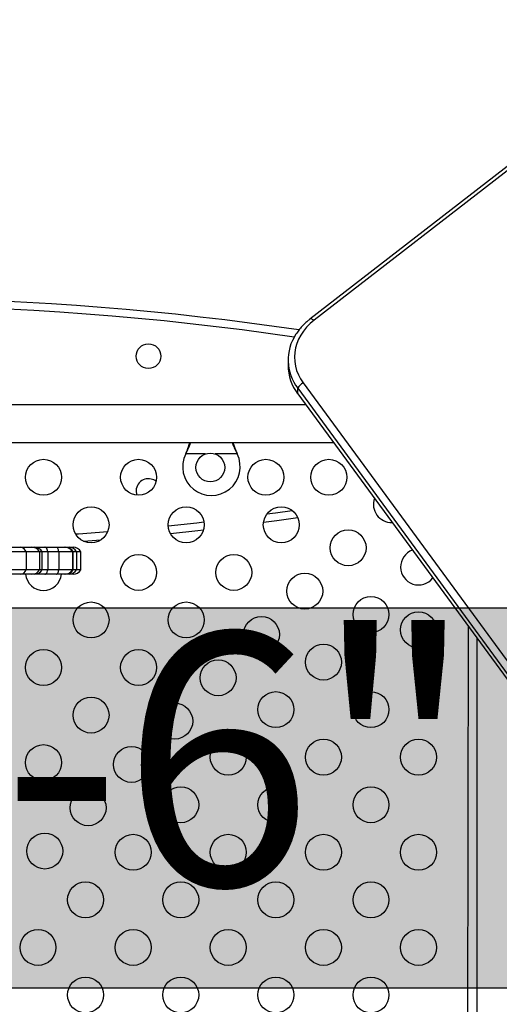
# Model space of a CAD drawing. Units: inches. Extents: x 223 to 773, y 201 to 585.
# Drawn here: x 440 to 454, y 385 to 413 of the extents above; entities that cross this region are included whole.
import ezdxf

# ---------------------------------------------------------------- set-up
doc = ezdxf.new("R2010")
doc.units = ezdxf.units.IN
doc.header["$MEASUREMENT"] = 0
doc.header["$PDSIZE"] = -1
for name, color, linetype in [('CONTOUR', 7, 'Continuous'), ('DIM_IMP_BORDURE', 7, 'Continuous'), ('HAUTEUR-PLATE-FORME', 7, 'Continuous')]:
    doc.layers.add(name, color=color, linetype=linetype)
doc.styles.add('DIM', font='romans.shx')
doc.dimstyles.new('Implantation (Pied-mètre)', dxfattribs={"dimscale": 96, "dimtxt": 0.09375, "dimasz": 0.125, "dimexe": 0.125, "dimexo": 0.125, "dimgap": 0.03, "dimtad": 1, "dimdec": 3, "dimzin": 0, "dimdsep": 46, "dimlunit": 4, "dimtxsty": 'DIM', "dimblk1": 'OBLIQUE', "dimblk2": 'OBLIQUE', "dimsah": 1, "dimcen": 0.089844, "dimdle": 0.125, "dimclrt": 7, "dimadec": 0, "dimazin": 0, "dimtfac": 1, "dimtdec": 0, "dimtofl": 0, "dimtmove": 0, "dimatfit": 3, "dimldrblk": 'OBLIQUE', "dimfxl": 0, "dimfrac": 2, "dimtolj": 1, "dimtzin": 0, "dimarcsym": 0})

# ---------------------------------------------------------------- blocks, each defined once
blk = doc.blocks.new('_OBLIQUE')
at = {"color": 0, "linetype": 'ByBlock'}
blk.add_line((-0.5, -0.5), (0.5, 0.5), dxfattribs=at)
blk = doc.blocks.new('*D8')
at = {"layer": 'Defpoints', "color": 0}
for p in [(727.273, 419.257), (283.62, 389.827), (727.273, 217.251)]:
    blk.add_point(p, dxfattribs=at)
at = {"layer": 'DIM_IMP_BORDURE', "color": 0, "lineweight": -2}
for p, q in [((727.273, 403.007), (727.273, 201.001)), ((283.62, 373.577), (283.62, 201.001)), ((267.37, 217.251), (743.523, 217.251))]:
    blk.add_line(p, q, dxfattribs=at)
at = {"layer": 'DIM_IMP_BORDURE', "color": 0, "lineweight": -2, "xscale": 16.25, "yscale": 16.25, "zscale": 16.25, "rotation": 180}
blk.add_blockref('_OBLIQUE', (283.62, 217.251), dxfattribs=at)
at = {"layer": 'DIM_IMP_BORDURE', "color": 0, "lineweight": -2, "xscale": 16.25, "yscale": 16.25, "zscale": 16.25}
blk.add_blockref('_OBLIQUE', (727.273, 217.251), dxfattribs=at)
at = {"layer": 'DIM_IMP_BORDURE', "color": 7, "insert": (505.447, 230.418), "char_height": 12.1875, "attachment_point": 5, "style": 'DIM'}
blk.add_mtext("\\A1;37' [11.269m]", dxfattribs=at)
blk = doc.blocks.new('*D9')
at = {"layer": 'Defpoints', "color": 0}
for p in [(254.302, 568.333), (469.998, 568.333), (421.998, 250.706)]:
    blk.add_point(p, dxfattribs=at)
at = {"layer": 'DIM_IMP_BORDURE', "color": 0, "lineweight": -2}
for p, q in [((254.302, 234.456), (254.302, 584.583)), ((453.748, 568.333), (238.052, 568.333)), ((405.748, 250.706), (238.052, 250.706))]:
    blk.add_line(p, q, dxfattribs=at)
at = {"layer": 'DIM_IMP_BORDURE', "color": 0, "lineweight": -2, "xscale": 16.25, "yscale": 16.25, "zscale": 16.25}
for p, rotation in [((254.302, 568.333), 90), ((254.302, 250.706), 270)]:
    blk.add_blockref('_OBLIQUE', p, dxfattribs=dict(at, rotation=rotation))
at = {"layer": 'DIM_IMP_BORDURE', "color": 7, "insert": (241.134, 409.519), "char_height": 12.1875, "attachment_point": 5, "rotation": 90, "style": 'DIM'}
blk.add_mtext('\\A1;26\'-6" [8.068m]', dxfattribs=at)

msp = doc.modelspace()

# ---------------------------------------------------------------- hatches: boundary and pattern name
at = {"layer": 'HAUTEUR-PLATE-FORME'}
msp.add_hatch(color=7, dxfattribs=at).paths.add_polyline_path([(426.50667, 396.33316), (457.21934, 396.33316), (457.21934, 385.75387), (426.50667, 385.75387)])

# ---------------------------------------------------------------- linework, layer by layer
at = {"layer": 'CONTOUR'}
for p, q in [((455.23799, 409.58466), (448.4863, 404.35545)), ((455.35281, 409.55194), (448.60111, 404.32274)), ((447.87942, 403.22175), (447.87942, 403.06772)), ((448.14737, 402.43409), (457.92098, 389.10029)), ((448.14737, 402.28006), (448.14737, 402.43409)), ((448.30046, 402.58072), (458.07407, 389.24692)), ((448.14737, 402.28006), (457.92098, 388.94626)), ((448.14737, 402.28006), (448.14924, 402.27734)), ((448.14924, 402.27734), (457.92285, 388.94354)), ((448.37057, 401.97538), (420.90458, 401.97538)), ((420.90458, 400.92538), (449.14022, 400.92538)), ((445.03265, 400.60788), (445.04514, 400.63784)), ((445.03265, 400.60788), (445.04514, 400.63185)), ((445.5813, 400.60788), (445.03265, 400.60788)), ((445.04514, 400.63185), (445.04514, 400.63784)), ((446.46401, 400.60788), (445.85286, 400.60788)), ((446.45152, 400.63784), (446.46401, 400.60788)), ((446.45152, 400.63185), (446.45152, 400.63784)), ((446.45152, 400.63185), (446.46401, 400.60788)), ((442.19422, 398.18118), (442.67713, 398.21862)), ((439.7051, 398.01288), (440.4468, 398.01288)), ((440.59493, 397.88788), (439.7199, 397.88788)), ((440.4468, 398.01288), (440.76086, 398.01288)), ((440.97299, 397.88788), (440.59493, 397.88788)), ((440.59493, 397.88788), (440.59493, 397.38788)), ((440.76086, 398.01288), (440.83056, 398.01288)), ((440.83056, 398.01288), (441.12033, 398.01288)), ((441.04707, 397.88788), (440.97299, 397.88788)), ((440.97299, 397.88788), (440.97299, 397.38788)), ((441.04707, 397.38788), (441.04707, 397.88788)), ((441.2037, 397.88788), (441.04707, 397.88788)), ((441.12033, 398.01288), (441.4383, 398.01288)), ((441.50538, 397.88788), (441.2037, 397.88788)), ((441.2037, 397.88788), (441.2037, 397.38788)), ((441.4383, 398.01288), (441.67576, 398.01288)), ((441.88394, 397.88788), (441.50538, 397.88788)), ((441.50538, 397.88788), (441.50538, 397.38788)), ((441.67576, 398.01288), (441.69137, 398.01288)), ((441.69137, 398.01288), (441.79477, 398.01288)), ((441.79477, 398.01288), (441.90136, 398.01288)), ((441.90787, 397.88788), (441.88394, 397.88788)), ((441.88394, 397.88788), (441.88394, 397.38788)), ((441.90787, 397.38788), (441.90787, 397.88788)), ((441.9943, 397.88788), (441.90787, 397.88788)), ((442.11786, 397.88788), (441.9943, 397.88788)), ((441.9943, 397.88788), (441.9943, 397.38788)), ((442.11786, 397.38788), (442.11786, 397.88788)), ((440.4468, 397.26288), (439.7051, 397.26288)), ((440.59493, 397.38788), (439.7199, 397.38788)), ((440.76086, 397.26288), (440.4468, 397.26288)), ((440.97299, 397.38788), (440.59493, 397.38788)), ((440.83056, 397.26288), (440.76086, 397.26288)), ((441.12033, 397.26288), (440.83056, 397.26288)), ((441.04707, 397.38788), (440.97299, 397.38788)), ((441.2037, 397.38788), (441.04707, 397.38788)), ((441.4383, 397.26288), (441.12033, 397.26288)), ((441.50538, 397.38788), (441.2037, 397.38788)), ((441.67576, 397.26288), (441.4383, 397.26288)), ((441.88394, 397.38788), (441.50538, 397.38788)), ((441.69137, 397.26288), (441.67576, 397.26288)), ((441.79477, 397.26288), (441.69137, 397.26288)), ((441.90136, 397.26288), (441.79477, 397.26288)), ((441.90787, 397.38788), (441.88394, 397.38788)), ((441.9943, 397.38788), (441.90787, 397.38788)), ((442.11786, 397.38788), (441.9943, 397.38788)), ((452.87366, 384.68741), (452.8929, 395.80572)), ((453.12333, 395.49136), (453.12333, 369.33624)), ((451.4843, 394.45118), (451.48355, 394.01368)), ((452.04604, 394.0127), (452.0468, 394.4502))]:
    msp.add_line(p, q, dxfattribs=at)
at = {"layer": 'CONTOUR', "flags": 128}
for points in [[(448.60111, 404.32274), (448.58096, 404.33751), (448.56129, 404.34921), (448.54256, 404.35755), (448.52521, 404.36234), (448.50965, 404.36346), (448.49626, 404.36089), (448.48627, 404.35544)], [(448.60111, 404.32274), (448.492, 404.23047), (448.39359, 404.13102), (448.30664, 404.02516), (448.23181, 403.9137), (448.16968, 403.7975), (448.12073, 403.67745), (448.08533, 403.55448), (448.06377, 403.42954), (448.05621, 403.3036), (448.06269, 403.17761), (448.08319, 403.05256), (448.11753, 402.92941), (448.16545, 402.80911), (448.22658, 402.69258), (448.30046, 402.58072)], [(447.29276, 398.93833), (447.53289, 398.97164), (447.98973, 399.03699)], [(444.54723, 398.60798), (445.34626, 398.69456), (445.53989, 398.71672)], [(447.19603, 398.70662), (447.56296, 398.75723), (448.14697, 398.84124)], [(447.19603, 398.70662), (447.56296, 398.75723), (448.14697, 398.84124)], [(441.97125, 398.38191), (442.05445, 398.38795), (442.8665, 398.45132)], [(444.60752, 398.39656), (445.37062, 398.47943), (445.52681, 398.49727)], [(444.60752, 398.39656), (445.37062, 398.47943), (445.52681, 398.49727)], [(441.50538, 397.88788), (441.49975, 397.91507), (441.49307, 397.93966), (441.48545, 397.96122), (441.47703, 397.97939), (441.46794, 397.99385), (441.45835, 398.00436), (441.44841, 398.01074), (441.4383, 398.01288)], [(441.4383, 397.26288), (441.44841, 397.26502), (441.45835, 397.2714), (441.46794, 397.28191), (441.47703, 397.29637), (441.48545, 397.31454), (441.49307, 397.3361), (441.49975, 397.36069), (441.50538, 397.38788)]]:
    msp.add_lwpolyline(points, dxfattribs=at)
at = {"layer": 'CONTOUR'}
for centre, radius in [((443.99833, 403.32538), 0.3438), ((445.71708, 400.23163), 0.4), ((441.07958, 399.95831), 0.5), ((443.72416, 399.95831), 0.5), ((447.26331, 399.95831), 0.5), ((449.01331, 399.95831), 0.5), ((442.40187, 398.63602), 0.5), ((445.04644, 398.63602), 0.5), ((447.69102, 398.63602), 0.5), ((449.5471, 397.99915), 0.5), ((443.72416, 397.31374), 0.5), ((446.36873, 397.31374), 0.5), ((448.34248, 396.79453), 0.5), ((442.40187, 395.99145), 0.5), ((445.04644, 395.99145), 0.5), ((450.18397, 396.14308), 0.5), ((451.50626, 395.71536), 0.5), ((447.13786, 395.58992), 0.5), ((448.86168, 394.82079), 0.5), ((441.07958, 394.66916), 0.5), ((443.72416, 394.66916), 0.5), ((445.93325, 394.3853), 0.5), ((447.53939, 393.4985), 0.5), ((450.18397, 393.4985), 0.5), ((442.40187, 393.34687), 0.5), ((444.72863, 393.18068), 0.5), ((446.2171, 392.17621), 0.5), ((448.86168, 392.17621), 0.5), ((451.50626, 392.17621), 0.5), ((441.07958, 392.02458), 0.5), ((443.52401, 391.97607), 0.5), ((442.3194, 390.77145), 0.5), ((444.89482, 390.85392), 0.5), ((447.53939, 390.85392), 0.5), ((450.18397, 390.85392), 0.5), ((441.11478, 389.56683), 0.5), ((443.57253, 389.53163), 0.5), ((446.2171, 389.53163), 0.5), ((448.86168, 389.53163), 0.5), ((451.50626, 389.53163), 0.5), ((442.25024, 388.20934), 0.5), ((444.89482, 388.20934), 0.5), ((447.53939, 388.20934), 0.5), ((450.18397, 388.20934), 0.5), ((440.92795, 386.88705), 0.5), ((443.57253, 386.88705), 0.5), ((446.2171, 386.88705), 0.5), ((448.86168, 386.88705), 0.5), ((451.50626, 386.88705), 0.5), ((442.25024, 385.56476), 0.5), ((444.89482, 385.56476), 0.5), ((447.53939, 385.56476), 0.5), ((450.18397, 385.56476), 0.5)]:
    msp.add_circle(centre, radius, dxfattribs=at)
for centre, radius, start, end in [((435.99833, 321.66913), 83.28125, 81.5890281, 96.8019321), ((435.99833, 321.66913), 83.06474, 81.6588694, 97.7085168), ((449.17536, 403.22053), 1.29432, 146.337231, 217.416838), ((449.17531, 403.22051), 1.29426, 146.388606, 217.417815), ((449.21067, 403.08118), 1.33132, 180.579504, 216.995491), ((448.42167, 402.30094), 0.30491, 113.423582, 154.107283), ((445.74833, 400.25038), 0.8, 153.456637, 26.543363), ((443.99833, 399.57538), 0.3438, 76.897397, 199.46437), ((443.99833, 399.57538), 0.3438, 51.739453, 76.897397), ((450.75172, 399.20377), 0.5, 160.565362, 271.917119), ((440.42846, 397.84088), 0.17297, 15.765524, 83.914364), ((440.7599, 397.76875), 0.24413, 29.206931, 89.773683), ((440.83056, 397.76288), 0.25, 30, 90), ((441.67391, 397.77394), 0.23895, 28.479749, 89.556519), ((441.69137, 397.76288), 0.25, 30, 90), ((441.79091, 397.78497), 0.22795, 26.83885, 89.031131), ((441.90136, 397.76288), 0.25, 30, 90), ((451.50626, 397.46536), 0.5, 110.313473, 322.169007), ((440.42846, 397.43488), 0.17297, 276.085636, 344.234476), ((441.07958, 397.31374), 0.5, 185.837689, 354.162311), ((440.7599, 397.50701), 0.24413, 270.226317, 330.793069), ((440.83056, 397.51288), 0.25, 270, 330), ((441.67391, 397.50182), 0.23895, 270.443481, 331.520251), ((441.69137, 397.51288), 0.25, 270, 330), ((441.79091, 397.49079), 0.22795, 270.968869, 333.16115), ((441.90136, 397.51288), 0.25, 270, 330), ((451.76555, 394.45069), 0.28125, 359.900872, 179.900872), ((451.7648, 394.01319), 0.28125, 179.900872, 359.900872)]:
    msp.add_arc(centre, radius, start, end, dxfattribs=at)
for points, knots in [([(448.4863, 404.35545), (448.46565, 404.33904), (448.40716, 404.29252), (448.31767, 404.21025), (448.22211, 404.1068), (448.14872, 404.01534), (448.11164, 403.95663), (448.09886, 403.9364)], [0, 0, 0, 0, 0.13421309, 0.38021616, 0.6259551, 0.87108665, 1, 1, 1, 1]), ([(448.10988, 402.33445), (448.11205, 402.33089), (448.12398, 402.31129), (448.13787, 402.29262), (448.14924, 402.27734)], [0, 0, 0, 0, 0.18185593, 1, 1, 1, 1]), ([(445.04514, 400.63185), (445.06789, 400.6773), (445.11295, 400.76732), (445.1542, 400.86812), (445.17004, 400.9178), (445.17246, 400.92538)], [0, 0, 0, 0, 0.46356761, 0.91819349, 1, 1, 1, 1]), ([(445.04514, 400.63784), (445.06851, 400.69519), (445.10802, 400.79215), (445.13697, 400.88675), (445.14879, 400.92538)], [0, 0, 0, 0, 0.59156293, 1, 1, 1, 1]), ([(446.32322, 400.92538), (446.32589, 400.9175), (446.34178, 400.87057), (446.38251, 400.77218), (446.42697, 400.68176), (446.45152, 400.63185)], [0, 0, 0, 0, 0.08283304, 0.4936263, 1, 1, 1, 1]), ([(446.34687, 400.92538), (446.35157, 400.91003), (446.36751, 400.85797), (446.40259, 400.76159), (446.43455, 400.68077), (446.45152, 400.63784)], [0, 0, 0, 0, 0.16381387, 0.55580425, 1, 1, 1, 1]), ([(441.2037, 397.88788), (441.19745, 397.91098), (441.18497, 397.95705), (441.15674, 397.99936), (441.13434, 398.01193), (441.12231, 398.01287), (441.12058, 398.01288), (441.12033, 398.01288)], [0, 0, 0, 0, 0.32392578, 0.64592517, 0.94919126, 0.99259102, 1, 1, 1, 1]), ([(441.12033, 397.26288), (441.12058, 397.26288), (441.12231, 397.26289), (441.13434, 397.26383), (441.15674, 397.2764), (441.18497, 397.31871), (441.19745, 397.36478), (441.2037, 397.38788)], [0, 0, 0, 0, 0.00740898, 0.050808745, 0.354074829, 0.676074222, 1, 1, 1, 1])]:
    msp.add_open_spline(points, degree=3, knots=knots, dxfattribs=at)
at = {"layer": 'HAUTEUR-PLATE-FORME', "color": 0}
msp.add_lwpolyline([(426.50667, 396.33316), (457.21934, 396.33316), (457.21934, 385.75387), (426.50667, 385.75387)], close=True, dxfattribs=at)

# ---------------------------------------------------------------- texts
at = {"layer": 'HAUTEUR-PLATE-FORME', "color": 7, "insert": (442.52607, 391.20805), "char_height": 7.02, "width": 25.8314062, "attachment_point": 5, "style": 'DIM'}
msp.add_mtext('{3\'-6"}', dxfattribs=at)

# ---------------------------------------------------------------- dimensions: what is measured, and where the dimension line sits
at = {"layer": 'DIM_IMP_BORDURE'}
dim = msp.add_linear_dim(base=(254.30158, 568.33327), p1=(421.99812, 250.70562), p2=(469.99804, 568.33327), angle=90, dimstyle='Implantation (Pied-mètre)', override={"dimscale": 130, "dimdec": 0}, dxfattribs=at)
dim.commit()
dim.dimension.update_dxf_attribs({"geometry": '*D9', "text_midpoint": (241.134, 409.51945)})
dim = msp.add_linear_dim(base=(727.27348, 217.25064), p1=(283.61975, 389.82721), p2=(727.27348, 419.257), dimstyle='Implantation (Pied-mètre)', override={"dimscale": 130, "dimdec": 0}, dxfattribs=at)
dim.commit()
dim.dimension.update_dxf_attribs({"geometry": '*D8', "text_midpoint": (505.44661, 230.41822)})

doc.saveas('drawing.dxf')
